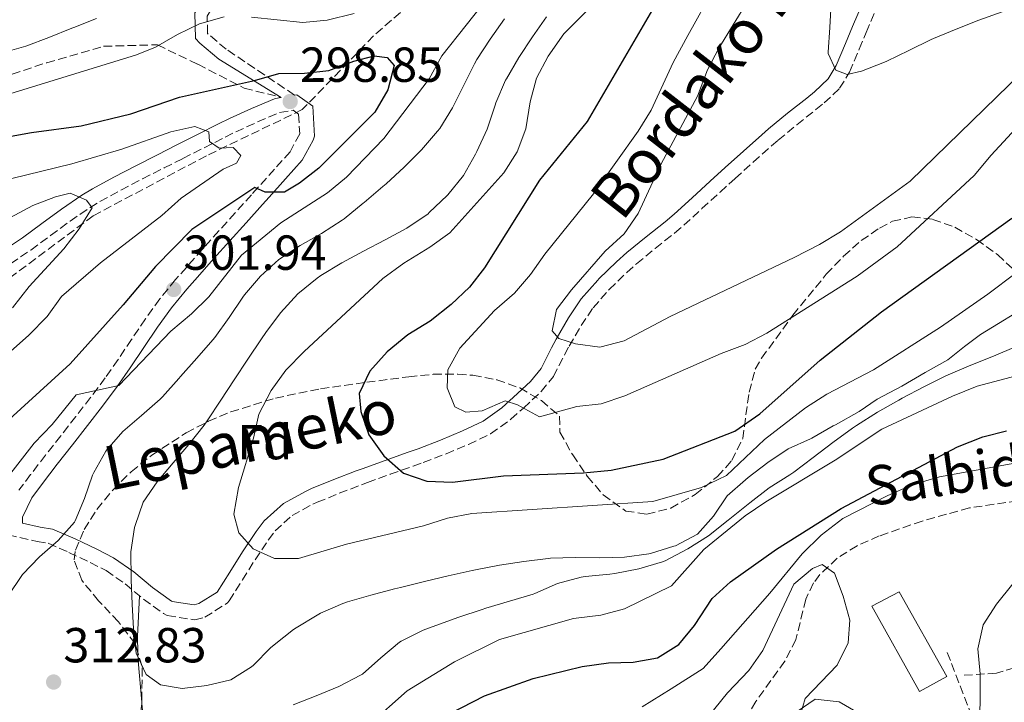
# Model space of a CAD drawing. Units: metres. Extents: x 620280 to 623708, y 4775762 to 4778136.
# Drawn here: x 622306 to 622506, y 4777288 to 4777427 of the extents above; entities that cross this region are included whole.
import ezdxf
from ezdxf.enums import TextEntityAlignment as Align

# ---------------------------------------------------------------- set-up
doc = ezdxf.new("R2010")
doc.units = ezdxf.units.M
doc.header["$MEASUREMENT"] = 0
doc.linetypes.add('DGN Style 3', pattern=[2.435890702152634, 1.739921930109024, -0.6959687720436097])
for name, color, linetype, lineweight in [('Barranco lineal', 142, 'DGN Style 3', 13), ('Camino', 7, 'DGN Style 3', 0), ('Cota de punto acotado terreno', 7, 'Continuous', 0), ('Curva de nivel directora', 30, 'Continuous', 30), ('Curva de nivel intermedia', 30, 'Continuous', 0), ('Edificio', 1, 'Continuous', 13), ('Estanque', 4, 'Continuous', 0), ('Etiqueta de zona arbolada', 92, 'Continuous', 0), ('Línea de cambio de uso (parcela vista)', 92, 'Continuous', 0), ('Margen derecho', 7, 'Continuous', 0), ('Punto acotado terreno (símbolo)', 7, 'Continuous', 0), ('Senda', 7, 'DGN Style 3', 0), ('Texto de arroyo-regatas y barrancos', 142, 'Continuous', 0), ('Zona arbolada', 92, 'DGN Style 3', 0)]:
    doc.layers.add(name, color=color, linetype=linetype, lineweight=lineweight)
doc.styles.add('Style-Arial', font='arial.ttf')

# ---------------------------------------------------------------- blocks, each defined once
blk = doc.blocks.new('5PATER')
at = {"layer": 'Estanque', "linetype": 'Continuous', "lineweight": 0}
h = blk.add_hatch(color=51, dxfattribs=at)
edge = h.paths.add_edge_path()
edge.add_ellipse((0, 0), major_axis=(-0.1095731443231308, -0.1110710700762829), ratio=0.9994222409660317, start_angle=0, end_angle=360)

msp = doc.modelspace()

# ---------------------------------------------------------------- linework, layer by layer
at = {"layer": 'Barranco lineal', "color": 142, "linetype": 'DGN Style 3', "lineweight": 13}
for points in [[(622445.1900000004, 4777483.67, 315), (622421.0700000003, 4777461.810000001, 310), (622415.6399999997, 4777456.9, 308.0200000000041), (622407.0599999996, 4777449.41, 305), (622377.7599999999, 4777423.82, 302)], [(622377.7599999999, 4777423.82, 302), (622363.2400000002, 4777408.789999999, 299.1000000000058), (622343.7100000001, 4777399.4, 295), (622320.6799999997, 4777387.189999999, 290.7200000000012), (622303.6500000004, 4777374.51, 288.8099999999977), (622285.6200000001, 4777363.710000001, 285), (622273.0999999996, 4777357.130000001, 280.1499999999942), (622263.0899999999, 4777354.310000001, 280), (622248.0700000003, 4777351.970000001, 278.9799999999959), (622237.5499999998, 4777351.970000001, 275.2100000000065), (622222.5300000003, 4777348.680000001, 275), (622200.4900000002, 4777343.039999999, 273.4700000000012), (622180.4600000001, 4777337.41, 270), (622161.9400000004, 4777336.939999999, 265), (622143.4100000003, 4777337.41, 265)], [(622508.9000000004, 4777329.16, 295.820000000007), (622499.0700000003, 4777327.689999999, 295.2899999999936), (622489.4299999997, 4777325.029999999, 294.9100000000035), (622480.7199999997, 4777321.99, 294.429999999993), (622476.1900000004, 4777320.01, 293.4499999999971), (622472.1500000004, 4777317.470000001, 291.7799999999988), (622468.6299999999, 4777314.119999999, 290.2700000000041), (622467.3099999996, 4777312.42, 289.8899999999995), (622465.75, 4777309.119999999, 289.8899999999995), (622463.75, 4777300.9, 288.1499999999942), (622461.5, 4777296.49, 287.8800000000047), (622455.6100000005, 4777288.289999999, 287.4199999999983), (622452.9600000001, 4777284.029999999, 287.2200000000012)]]:
    msp.add_polyline3d(points, dxfattribs=at)
at = {"layer": 'Camino', "color": 7, "linetype": 'DGN Style 3', "lineweight": 0}
for points in [[(622361.6499999983, 4777411.77, 299.0099999999948), (622347.7299999997, 4777421.09, 302.8300000000017), (622344.1000000021, 4777424.160000001, 303.979999999996), (622343.949999998, 4777424.310000001, 304.179999999993), (622343.8699999996, 4777427.82, 306.4100000000035), (622346.0399999977, 4777431.460000002, 308.1300000000047), (622348.8799999986, 4777435.109999999, 309.5899999999965), (622360.2800000003, 4777445.279999999, 313.2799999999988), (622371.4400000006, 4777458.690000001, 317.3800000000046), (622377.5000000001, 4777466.200000001, 319.3200000000069), (622386.7299999992, 4777477.930000001, 321.3800000000047), (622389.969999998, 4777482.83, 322.1699999999983), (622394.6499999985, 4777491.59, 323.3600000000006), (622399.3099999988, 4777500.2, 323.9900000000052)], [(622303.339999999, 4777322.220000002, 307.6300000000049), (622309.26, 4777320.850000001, 308.9199999999983), (622311.5100000009, 4777320.490000002, 309.5800000000018), (622315.7100000008, 4777318.650000002, 310.8899999999995), (622320.0399999982, 4777316.600000001, 312.1999999999972), (622323.2800000013, 4777314.930000001, 313.2100000000063), (622327.1399999993, 4777312.270000001, 314.4400000000024), (622330.91, 4777309.119999999, 315.5299999999989), (622335.0000000005, 4777306.199999999, 316.4700000000011), (622335.7499999992, 4777305.779999999, 316.5599999999978), (622341.3199999993, 4777304.930000001, 316.7100000000065), (622343.3899999991, 4777305.430000001, 316.8399999999966), (622348.0100000014, 4777308.37, 317.6399999999994), (622348.3299999988, 4777308.800000002, 317.6699999999983), (622351.0399999978, 4777313.03, 318.3699999999953), (622353.6099999984, 4777317.130000002, 319.070000000007), (622356.2999999995, 4777321.15, 319.9900000000054), (622357.6900000019, 4777323.02, 320.4600000000063), (622361.1599999988, 4777326.150000001, 321.1100000000007), (622365.3500000021, 4777328.450000001, 321.6900000000024), (622366.2800000019, 4777328.850000001, 321.8600000000005), (622370.7499999999, 4777330.670000001, 322.9499999999972), (622375.2800000006, 4777332.420000001, 324.1399999999995), (622376.480000001, 4777332.87, 324.3699999999955), (622381.139999999, 4777334.540000002, 324.9700000000012), (622385.8299999986, 4777336.210000002, 325.4799999999959), (622387.8400000001, 4777336.940000001, 325.7599999999948), (622392.5000000005, 4777338.699999999, 326.5099999999949), (622397.1000000006, 4777340.630000001, 327.3300000000019), (622401.5799999975, 4777342.810000002, 328.2700000000042), (622405.7199999993, 4777345.750000001, 329.3999999999942), (622408.2600000007, 4777348.040000002, 330.2299999999961), (622411.8799999994, 4777351.410000001, 331.5), (622414.3599999984, 4777354.45, 332.4600000000065), (622416.6499999971, 4777358.9, 333.6999999999972), (622417.55, 4777360.61, 334.1300000000046), (622420.02, 4777364.810000001, 334.6600000000036), (622422.4299999995, 4777368.440000001, 334.9700000000011), (622425.6000000013, 4777372.040000001, 335.6399999999995), (622425.7399999977, 4777372.180000001, 335.6699999999982), (622429.2899999993, 4777375.630000001, 335.979999999996), (622431.2699999998, 4777377.41, 336.0800000000019), (622435.1099999996, 4777380.540000002, 336.1499999999943), (622439.0399999992, 4777383.66, 336.2299999999959), (622440.9200000011, 4777385.27, 336.3600000000007), (622444.6200000005, 4777388.640000002, 336.7799999999989), (622448.2899999983, 4777392.010000001, 337.2299999999959), (622451.3399999995, 4777394.78, 337.6199999999955), (622455.0499999998, 4777398.09, 338.0800000000019), (622458.7699999991, 4777401.390000002, 338.550000000003), (622460.129999998, 4777402.580000001, 338.7299999999959), (622463.9300000002, 4777405.720000001, 339.2500000000001), (622467.8299999982, 4777408.800000001, 339.770000000004), (622469.519999998, 4777410.16, 339.9900000000052), (622472.6400000006, 4777413.130000001, 340.4100000000035), (622474.6400000011, 4777416.440000001, 340.5500000000029), (622476.609999998, 4777421.119999999, 341.1100000000006), (622478.0399999986, 4777424.51, 341.520000000004), (622480.0100000022, 4777429.070000002, 342.0599999999976)], [(622303.8399999997, 4777377.430000001, 287.1300000000046), (622307.9699999981, 4777380.210000001, 287.9400000000024), (622311.989999997, 4777383.160000001, 288.7400000000052), (622315.9499999977, 4777386.09, 289.550000000003), (622319.9699999989, 4777388.83, 290.3500000000058), (622322.0199999985, 4777390.07, 290.7499999999999), (622326.3099999977, 4777392.42, 291.550000000003), (622330.6799999998, 4777394.699999999, 292.3399999999965), (622335.0899999999, 4777396.930000001, 293.1199999999955), (622338.9200000009, 4777398.850000001, 293.8200000000071), (622343.2399999971, 4777401.040000001, 295.0599999999976), (622347.5399999976, 4777403.2, 296.5299999999988), (622349.6700000021, 4777404.260000002, 297.0299999999989), (622354.1099999989, 4777406.290000001, 297.6600000000035), (622358.6199999995, 4777408.190000001, 298.1499999999942), (622361.370000001, 4777408.670000002, 298.4199999999982), (622362.4799999997, 4777407.869999999, 298.4199999999982), (622362.7100000001, 4777403.880000002, 298.4199999999982), (622362.6999999988, 4777403.859999999, 298.4199999999982), (622360.7399999986, 4777400.230000001, 298.1499999999942), (622357.5500000011, 4777396.670000001, 298.7799999999989), (622354.2499999999, 4777392.990000002, 299.5399999999935), (622352.8799999973, 4777391.470000002, 299.8200000000069), (622349.5699999994, 4777387.779999999, 300.4400000000024), (622346.25, 4777384.090000002, 301.0800000000017), (622342.9399999997, 4777380.390000002, 301.6999999999972), (622339.6299999994, 4777376.680000001, 302.270000000004), (622337.4300000002, 4777374.189999999, 302.6100000000007), (622334.2399999984, 4777370.28, 303.0800000000019), (622331.2899999978, 4777366.180000001, 303.5399999999937), (622328.4899999971, 4777362.020000001, 303.979999999996), (622325.7199999976, 4777357.890000001, 304.4299999999931), (622323.1000000003, 4777354.16, 304.8399999999965), (622320.140000001, 4777350.210000004, 305.2799999999988), (622317.11, 4777346.300000001, 305.7200000000011), (622314.05, 4777342.390000002, 306.1600000000036), (622310.9699999979, 4777338.460000004, 306.6000000000059), (622307.9200000013, 4777334.49, 307.0299999999988), (622305.5399999986, 4777331.320000002, 307.3500000000059)]]:
    msp.add_polyline3d(points, dxfattribs=at)
at = {"layer": 'Curva de nivel directora', "color": 30, "linetype": 'Continuous', "lineweight": 30, "flags": 128}
for points, elevation in [([(622434.5699999988, 4777429.15), (622421.2499999994, 4777406.390000002), (622411.4999999995, 4777394.4), (622400.3399999992, 4777376.59), (622397.2799999992, 4777372.640000001), (622393.5699999989, 4777369.150000001), (622389.2500000005, 4777365.74), (622384.6999999997, 4777362.930000001), (622380.5299999989, 4777359.470000001), (622376.9699999981, 4777355.51), (622374.8200000002, 4777350.99), (622375.1699999989, 4777347.350000001), (622376.7600000004, 4777342.61), (622379.8200000003, 4777338.29), (622383.8700000005, 4777334.75), (622388.6000000001, 4777333.130000002), (622393.7999999991, 4777332.920000001), (622404.1999999994, 4777334.230000001), (622420.4699999993, 4777334.820000002), (622426.1399999999, 4777335.4), (622436.69, 4777337.61), (622451.279999999, 4777343.359999999), (622456.3799999997, 4777346.830000001), (622468.6500000008, 4777357.79), (622481.1399999987, 4777367.640000001), (622507.6999999996, 4777386.710000001)], 325), ([(622119.9499999991, 4777410.320000002), (622130.479999999, 4777407.740000002), (622145.6499999993, 4777404.99), (622172.3199999996, 4777403.470000001), (622198.0699999988, 4777400.090000001), (622214.2499999992, 4777399.160000001), (622229.5299999989, 4777396.26), (622250.4700000003, 4777395.420000002), (622261.3499999989, 4777395.810000001), (622271.49, 4777397.570000002), (622308.1200000001, 4777404.17), (622318.2000000008, 4777405.490000002), (622328.3499999985, 4777407.960000001), (622338.199999999, 4777411.36), (622353.4699999997, 4777414.7), (622358.49, 4777416.130000004), (622363.6699999989, 4777416.250000001), (622368.6399999999, 4777416.79), (622373.7199999982, 4777418.66)], 300), ([(622373.7199999982, 4777418.66), (622377.869999999, 4777419.78), (622380.5099999988, 4777419.4), (622381.9300000003, 4777417.750000001), (622380.6600000006, 4777412.82), (622377.9800000007, 4777408.300000001), (622366.6100000005, 4777396.880000001), (622362.6499999996, 4777393.840000001), (622359.6199999988, 4777392.010000001), (622355.6699999992, 4777392.000000002), (622353.5999999995, 4777392.970000002), (622340.7699999994, 4777384.42), (622333.3499999986, 4777376.869999999), (622326.7699999983, 4777369.039999999), (622315.9999999991, 4777357.020000001), (622303.6399999986, 4777345.76)], 300), ([(622390.9899999995, 4777284.600000001), (622400.3499999982, 4777289.460000004), (622410.2099999997, 4777293.000000001), (622420.2399999991, 4777295.390000001), (622425.599999999, 4777296.160000001), (622430.5999999992, 4777296.32), (622435.5599999991, 4777297.180000001), (622439.9099999988, 4777299.91), (622443.0800000003, 4777303.760000001), (622446.7199999993, 4777309.270000001), (622450.4199999986, 4777312.630000004), (622459.7799999993, 4777319.28), (622472.9800000003, 4777327.550000003), (622496.6299999986, 4777340.120000001), (622501.7899999997, 4777342.190000001), (622506.6399999999, 4777343.380000002)], 300)]:
    msp.add_lwpolyline(points, dxfattribs=dict(at, elevation=elevation))
at = {"layer": 'Curva de nivel intermedia', "color": 30, "linetype": 'Continuous', "lineweight": 0, "flags": 128}
for points, elevation in [([(622401.5300000005, 4777432.289999999), (622391.6500000011, 4777419.779999998), (622389.0700000017, 4777415.09), (622379.8499999993, 4777402.920000001), (622372.2499999999, 4777395.039999999), (622368.3800000006, 4777391.87), (622358.860000001, 4777385.740000002), (622350.8600000013, 4777379.189999999), (622344.2000000004, 4777370.710000002), (622340.6399999998, 4777367.189999999), (622336.450000001, 4777363.659999999), (622325.9099999999, 4777352.649999999), (622317.2100000007, 4777350.720000001), (622312.2999999999, 4777344.679999999), (622308.6600000011, 4777340.869999999), (622302.4800000007, 4777332.939999999)], 305.0000000000002), ([(622424.3700000019, 4777432.159999999), (622416.4999999995, 4777424.230000001), (622413.3099999999, 4777419.7), (622410.9299999995, 4777415.179999998), (622409.6100000008, 4777410.359999999), (622408.7400000013, 4777404.890000001), (622406.9700000011, 4777400.210000002), (622404.270000001, 4777395.940000001), (622393.2699999993, 4777383.699999998), (622389.2300000003, 4777380.759999999), (622383.9000000017, 4777377.560000001), (622379.6500000004, 4777374.390000001), (622363.5999999995, 4777359.550000001), (622359.8800000002, 4777355.73), (622356.9000000008, 4777351.640000001), (622354.3800000016, 4777346.759999999), (622353.3300000011, 4777341.869999999), (622350.26, 4777331.84), (622349.280000001, 4777326.460000002), (622350.3099999991, 4777322.600000001), (622353.2400000017, 4777319.380000001), (622357.6000000003, 4777317.430000001), (622362.4300000005, 4777317.390000002), (622372.2400000007, 4777320.300000002), (622387.8800000004, 4777324.029999999), (622392.8200000002, 4777325.599999999), (622397.7300000008, 4777326.539999997), (622434.6000000001, 4777329.01), (622444.4900000007, 4777331.890000001), (622449.6200000005, 4777334.32), (622457.3400000008, 4777341.609999999), (622465.7000000004, 4777348.08), (622470.0400000011, 4777350.859999998), (622479.5400000006, 4777355.800000001), (622493.1799999997, 4777364.529999999), (622502.8400000001, 4777371.230000001), (622520.1000000002, 4777384.270000001)], 320.0000000000002), ([(622392.8700000015, 4777355.83), (622395.3300000002, 4777360.199999999), (622402.4, 4777367.890000001), (622406.4300000002, 4777371.429999999), (622409.6900000012, 4777375.220000001), (622412.6000000014, 4777379.38), (622422.5600000013, 4777391.680000001), (622431.6500000019, 4777404.42), (622434.2500000015, 4777408.689999999), (622438.7199999995, 4777418.369999997), (622441.7100000002, 4777423.92), (622446.9900000019, 4777433.31)], 330.0000000000002), ([(622453.8899999997, 4777430.84), (622448.0400000003, 4777421.300000001), (622445.7300000013, 4777416.869999998), (622443.7300000008, 4777411.550000001), (622436.2899999998, 4777397.779999999), (622431.6100000016, 4777387.649999999), (622428.7999999998, 4777383.51), (622424.9000000015, 4777379.960000001), (622418.0599999997, 4777372.130000001), (622414.9999999999, 4777368.109999999), (622414.0800000011, 4777363.769999999), (622415.5000000005, 4777362.189999999), (622418.8900000012, 4777361.100000001), (622423.850000001, 4777360.4), (622428.7500000006, 4777361.689999998), (622438.1300000016, 4777366.689999999), (622463.4100000015, 4777378.699999998), (622468.5400000013, 4777381.310000001), (622472.8200000017, 4777383.899999999), (622486.9800000016, 4777394.230000001), (622514.6900000012, 4777421.180000001), (622522.730000001, 4777427.8)], 335), ([(622470.9500000009, 4777430.489999999), (622470.6500000014, 4777425.5), (622470.2900000014, 4777420.509999999), (622470.3000000004, 4777420.23), (622471.8400000005, 4777416.83), (622474.2000000008, 4777415.929999999), (622477.110000001, 4777416.649999999), (622481.7700000014, 4777418.459999999), (622482.2600000009, 4777418.67), (622486.7600000004, 4777420.849999999), (622491.2500000007, 4777423.050000001), (622491.7400000002, 4777423.27), (622496.3500000014, 4777425.199999998), (622501.0200000008, 4777426.989999999), (622505.7100000001, 4777428.730000001)], 340.0000000000002), ([(622352.8700000007, 4777427.59), (622363.3499999992, 4777426.509999998), (622368.3200000003, 4777427.009999999), (622373.820000001, 4777428.380000002)], 305.0000000000002), ([(622302.1600000011, 4777420.369999998), (622306.9600000001, 4777421.73), (622311.6500000017, 4777423.490000002), (622316.3099999998, 4777425.349999999), (622316.700000001, 4777425.5), (622321.3600000013, 4777427.34)], 310), ([(622404.3899999994, 4777427.25), (622401.5100000005, 4777423.16), (622398.7800000013, 4777418.970000002), (622398.2900000019, 4777418.130000001), (622396.0600000012, 4777413.66), (622393.8500000006, 4777409.17), (622391.2199999997, 4777404.92), (622390.7900000005, 4777404.38), (622387.5100000015, 4777400.59), (622383.9900000012, 4777397.050000001), (622380.2899999997, 4777393.680000001), (622379.6500000004, 4777393.130000001), (622375.8500000006, 4777389.890000001), (622375.6400000005, 4777389.720000001), (622371.7500000013, 4777386.579999999), (622371.3500000011, 4777386.269999999), (622367.1600000003, 4777383.56), (622362.7900000004, 4777381.099999999), (622358.480000001, 4777378.310000001), (622354.7000000014, 4777374.88), (622351.4700000014, 4777371.060000001), (622351.1600000008, 4777370.630000001), (622348.3600000001, 4777366.480000001), (622345.4400000009, 4777362.430000001), (622345.0200000008, 4777361.949999999), (622341.7400000017, 4777358.179999999), (622338.4300000013, 4777354.439999999), (622338.0899999995, 4777354.06), (622334.75, 4777350.349999999), (622334.2699999996, 4777349.84), (622330.5200000011, 4777346.550000002), (622326.7100000001, 4777343.289999999), (622323.4199999999, 4777339.529999998), (622323.2200000011, 4777339.249999999), (622320.7700000012, 4777334.899999999), (622320.5299999998, 4777334.390000001), (622318.8900000014, 4777329.649999999), (622316.9700000014, 4777325.039999999), (622316.8200000017, 4777324.81), (622313.5300000014, 4777321.07), (622309.7100000017, 4777317.76), (622306.2699999993, 4777314.13), (622306.1200000019, 4777313.92), (622303.3300000001, 4777309.77)], 310), ([(622303.7000000011, 4777412.009999999), (622329.4700000006, 4777419.970000001), (622333.3300000008, 4777421.52), (622337.8100000002, 4777424.11), (622342.3200000006, 4777426.249999999), (622347.3299999996, 4777427.680000001)], 305.0000000000002), ([(622412.9500000001, 4777427.680000001), (622410.0800000001, 4777423.59), (622407.350000001, 4777419.4), (622404.7800000005, 4777415.09), (622404.6100000007, 4777414.779999998), (622402.6500000004, 4777410.180000001), (622402.4900000016, 4777409.730000001), (622400.86, 4777404.789999999), (622398.7700000001, 4777400.249999999), (622398.4999999997, 4777399.699999999), (622396.030000002, 4777395.359999998), (622392.8800000004, 4777391.470000001), (622392.7100000005, 4777391.279999999), (622389.1000000008, 4777387.819999999), (622388.8400000016, 4777387.599999999), (622384.5000000007, 4777384.67), (622380.1100000008, 4777382.279999998), (622375.6699999995, 4777379.980000001), (622371.2599999995, 4777377.609999999), (622367.0000000015, 4777374.989999999), (622366.2300000003, 4777374.449999998), (622362.3500000001, 4777371.279999999), (622358.7699999993, 4777367.449999998), (622355.7899999998, 4777363.439999999), (622354.9000000004, 4777362.130000001), (622352.1200000019, 4777357.970000001), (622349.3800000015, 4777353.789999999), (622346.6400000012, 4777349.609999999), (622343.8600000007, 4777345.460000001), (622343.2200000014, 4777344.550000001), (622340.1500000004, 4777340.640000001), (622336.9100000014, 4777336.859999999), (622333.7100000007, 4777333.009999999), (622330.8099999995, 4777328.86), (622329.1900000012, 4777324.140000001), (622329.0900000005, 4777323.699999999), (622328.3500000008, 4777318.759999999), (622328.3399999996, 4777318.489999998), (622328.3700000008, 4777313.490000002), (622328.3799999999, 4777313.079999999), (622328.5600000009, 4777308.079999999), (622328.8899999994, 4777303.100000001), (622329.3800000012, 4777298.109999998), (622331.4500000009, 4777293.77), (622334.35, 4777291.710000001), (622338.750000001, 4777290.940000001), (622343.7900000013, 4777291.57), (622348.6700000007, 4777292.689999998), (622352.9100000008, 4777295.33), (622353.2800000019, 4777295.660000001), (622356.7900000013, 4777299.21), (622357.5199999998, 4777299.839999998), (622361.4600000004, 4777302.930000001), (622362.0100000004, 4777303.31), (622366.2900000007, 4777305.890000002), (622366.9400000012, 4777306.24), (622371.5000000009, 4777308.27), (622372.4100000006, 4777308.56), (622377.2099999995, 4777309.960000002), (622382.0399999998, 4777311.210000001), (622383.2300000011, 4777311.510000001), (622388.0900000005, 4777312.689999999), (622392.9500000019, 4777313.84), (622397.8300000014, 4777314.930000001), (622398.4700000007, 4777315.069999998), (622403.3800000013, 4777316.019999999), (622408.320000001, 4777316.789999999), (622413.2899999998, 4777317.4), (622413.7900000005, 4777317.449999999), (622418.7800000017, 4777317.630000001), (622423.7900000007, 4777317.55), (622428.8700000013, 4777317.680000001), (622433.82, 4777318.369999998), (622434.1200000017, 4777318.439999999), (622438.9100000019, 4777319.880000001), (622439.2500000015, 4777320), (622443.6799999994, 4777322.329999999), (622446.9400000006, 4777325.99)], 315.0000000000005), ([(622514.3700000015, 4777411.289999999), (622503.4900000006, 4777399.539999999), (622500.0500000007, 4777395.41), (622484.3799999999, 4777380.850000001), (622476.1900000002, 4777374.88), (622457.8500000006, 4777363.25), (622453.3900000014, 4777360.99), (622448.5300000019, 4777359.12), (622428.9299999995, 4777350.49), (622424.1200000015, 4777348.9), (622419.1500000005, 4777348.369999998), (622411.5100000007, 4777346.259999999), (622407.0700000017, 4777348.680000001), (622404.5599999992, 4777349.5), (622399.8499999997, 4777347.499999999), (622396.5000000015, 4777347.199999999), (622394.2800000019, 4777348.25), (622392.7300000007, 4777352.159999999), (622392.8700000015, 4777355.83)], 330.0000000000001), ([(622299.47, 4777355.74), (622307.5700000003, 4777362.859999999), (622311.2800000008, 4777366.680000001), (622314.1999999998, 4777370.749999999), (622322.1600000015, 4777377.58), (622334.6000000003, 4777387.259999999), (622338.5800000011, 4777390.789999999), (622347.1200000017, 4777396.65), (622349.870000001, 4777397.88), (622350.7100000015, 4777399.429999999), (622349.1400000001, 4777401.079999999), (622346.2900000003, 4777400.949999999), (622344.3600000013, 4777402.289999999), (622344.1700000013, 4777404.26), (622341.3600000017, 4777405.369999998), (622336.4900000013, 4777404.239999999), (622326.4700000009, 4777400.720000001), (622316.3000000009, 4777397.779999999), (622304.07, 4777394.8)], 295.0000000000002), ([(622118.7800000003, 4777391.81), (622144.2099999998, 4777389.84), (622159.8000000002, 4777389.17), (622165.0900000009, 4777388.479999999), (622175.0900000011, 4777385.929999999), (622185.4500000011, 4777383.820000002), (622190.3300000007, 4777381.659999999), (622200.7400000021, 4777380.430000001), (622219.9600000001, 4777382.490000002), (622232.7000000007, 4777381.789999999), (622247.7000000009, 4777380.819999999), (622257.7200000013, 4777379.730000001), (622278.5900000011, 4777379.86), (622288.6500000017, 4777381.310000001), (622294.0300000019, 4777382.539999999), (622298.9100000013, 4777384.239999998), (622308.3400000014, 4777389.289999999), (622313.0100000007, 4777391.069999999), (622315.9900000002, 4777391.800000001), (622319.3200000006, 4777390.33), (622320.4500000017, 4777388.820000002), (622317.7699999994, 4777384.519999999)], 289.9999999999998), ([(622317.7699999994, 4777384.519999999), (622314.7100000017, 4777380.430000001), (622307.6200000016, 4777372.770000001), (622304.250000001, 4777368.430000001)], 289.9999999999998), ([(622446.9400000006, 4777325.99), (622449.7200000011, 4777330.140000001), (622453.4800000007, 4777333.439999999), (622454.0400000017, 4777333.88), (622458.0000000002, 4777336.949999999), (622462.1599999999, 4777339.71), (622466.7300000008, 4777341.75), (622467.0000000013, 4777341.9), (622471.350000001, 4777344.380000001), (622471.8300000015, 4777344.619999998), (622476.6200000015, 4777347.340000001), (622480.3000000005, 4777349.810000001), (622485.3099999996, 4777352.510000001), (622490.0300000003, 4777355.289999999), (622494.6600000015, 4777357.88), (622498.0400000013, 4777360.539999999), (622501.3400000003, 4777363.009999999), (622511.9800000021, 4777369.5)], 315.0000000000005), ([(622361.3600000021, 4777287.640000001), (622366.0400000004, 4777289.409999999), (622370.6700000018, 4777291.310000001), (622375.1100000007, 4777293.619999998), (622375.4600000017, 4777293.84), (622379.2100000001, 4777297.149999999), (622383.0200000011, 4777300.399999999), (622383.3499999996, 4777300.599999999), (622387.8500000013, 4777302.789999999), (622390.4300000007, 4777303.759999999), (622395.1400000001, 4777305.449999998), (622399.8699999999, 4777307.050000002), (622400.6200000008, 4777307.3), (622405.4199999998, 4777308.699999998), (622410.2099999997, 4777310.149999999), (622410.600000001, 4777310.289999999), (622415.190000002, 4777312.279999999), (622420.010000001, 4777313.599999998), (622420.8499999993, 4777313.730000001), (622425.8300000015, 4777314.199999999), (622426.8700000008, 4777314.369999999), (622431.7800000014, 4777315.279999999), (622436.6000000006, 4777316.71), (622437.0900000001, 4777316.910000001), (622441.7200000014, 4777319.359999998), (622445.9500000003, 4777322.029999999), (622449.9500000014, 4777325.21), (622454.3600000013, 4777328.76), (622458.2900000007, 4777331.759999999), (622462.5300000008, 4777334.41), (622463.2900000009, 4777334.96), (622467.2699999994, 4777337.98), (622471.2300000002, 4777341.050000001), (622475.2900000016, 4777343.970000001), (622476.1100000018, 4777344.509999999), (622480.3499999997, 4777347.170000001), (622484.6799999992, 4777349.66), (622485.360000001, 4777350.039999999), (622489.7700000011, 4777352.380000001), (622494.2700000005, 4777354.58), (622494.730000001, 4777354.8), (622499.3300000009, 4777356.76), (622503.9700000011, 4777358.619999999), (622508.5900000012, 4777360.539999999)], 310), ([(622384.5800000012, 4777290.48), (622394.2200000016, 4777296.34), (622403.4000000014, 4777300.929999999), (622418.4300000007, 4777305.16), (622424.0000000009, 4777305.86), (622428.8300000011, 4777307.140000001), (622438.4100000011, 4777311.81), (622445.0100000015, 4777319.220000001), (622453.3800000001, 4777326.06), (622457.6000000001, 4777328.930000001), (622471.7100000008, 4777337.430000001), (622481.2300000006, 4777343.720000001), (622495.6299999994, 4777350.480000001), (622500.6299999995, 4777352.49), (622515.7800000019, 4777356.470000001)], 305.0000000000002), ([(622508.3299999997, 4777336.779999999), (622492.9600000007, 4777334.019999999), (622487.3900000006, 4777332.390000001), (622482.4400000018, 4777330.259999999), (622473.3200000002, 4777325.539999999), (622468.8699999999, 4777322.140000001), (622464.9900000019, 4777318.380000002), (622458.4500000017, 4777310.319999999), (622448.4600000004, 4777299.009999999), (622444.8500000006, 4777294.98), (622438.3500000007, 4777290.88), (622432.4200000007, 4777287.189999999)], 295.0000000000002), ([(622442.9700000008, 4777281.559999999), (622449.8000000016, 4777290.050000001), (622454.1500000012, 4777294.579999999), (622457.000000001, 4777298.699999998), (622463.2999999998, 4777312.190000001), (622467.1500000011, 4777315.38), (622469.1100000013, 4777316.159999999), (622471.6200000015, 4777314.430000001), (622473.3500000014, 4777309.74), (622474.7100000004, 4777304.87), (622474.3700000006, 4777300.259999999), (622472.130000001, 4777295.67), (622465.6199999999, 4777288.880000002), (622464.2000000007, 4777284.029999999)], 289.9999999999998), ([(622468.7100000011, 4777211.83), (622475.5000000016, 4777220.869999999), (622486.4600000008, 4777233.050000001), (622489.7300000008, 4777237.359999998), (622492.1000000001, 4777241.76), (622494.370000001, 4777246.739999999), (622495.9100000011, 4777251.5), (622498.4200000013, 4777256.369999998), (622500.2300000016, 4777261.029999999), (622501.2300000008, 4777288.2), (622501.2500000009, 4777293.890000001), (622500.7700000004, 4777298.989999999), (622501.9000000014, 4777303.869999998), (622504.5900000003, 4777308.100000001), (622507.9299999997, 4777312.269999999)], 295.0000000000002), ([(622301.6300000015, 4777183.019999999), (622306.9800000002, 4777182.21), (622312.3800000004, 4777182.399999999), (622317.5000000012, 4777183.929999999), (622320.6000000014, 4777186.859999998), (622323.390000001, 4777191.01), (622325.9099999999, 4777195.739999999), (622329.7200000009, 4777206.260000001), (622334.1199999999, 4777216.649999999), (622339.0999999997, 4777225.970000001), (622347.4200000013, 4777245.369999999), (622352.7200000009, 4777255.099999999), (622358.2300000007, 4777263.779999998), (622361.560000001, 4777267.509999999), (622365.7300000018, 4777271.560000001), (622376.8000000005, 4777283.510000001), (622384.5800000012, 4777290.48)], 305.0000000000002)]:
    msp.add_lwpolyline(points, dxfattribs=dict(at, elevation=elevation))
at = {"layer": 'Edificio', "color": 1, "linetype": 'Continuous', "lineweight": 13}
msp.add_polyline3d([(622494.4400000004, 4777293.41, 297.9199999999983), (622488.9299999997, 4777290.32, 297.570000000007), (622479.1900000004, 4777307.699999999, 296.5200000000041), (622484.79, 4777310.630000001, 297.9199999999983)], close=True, dxfattribs=at)
at = {"layer": 'Edificio', "color": 51, "linetype": 'Continuous', "lineweight": 13}
msp.add_polyline3d([(622488.9299999997, 4777290.32, 297.570000000007), (622479.1900000004, 4777307.699999999, 296.5200000000041), (622484.79, 4777310.630000001, 297.9199999999983), (622494.4400000004, 4777293.41, 297.9199999999983), (622488.9299999997, 4777290.32, 297.570000000007)], dxfattribs=at)
at = {"layer": 'Línea de cambio de uso (parcela vista)', "color": 92, "linetype": 'Continuous', "lineweight": 0, "extrusion": (0.8525108196129866, -0.04832449273918397, 0.5204709846324714), "elevation": 299846.1521579381, "flags": 128}
msp.add_lwpolyline([(4804861.678656305, -182398.7055141674), (4804864.954137814, -182398.1701926411), (4804873.274022708, -182398.0530800779)], dxfattribs=at)
at = {"layer": 'Línea de cambio de uso (parcela vista)', "color": 92, "linetype": 'Continuous', "lineweight": 0, "extrusion": (0.9541869439166594, -0.01467430246670282, 0.2988510346411768), "elevation": 523809.4736146936, "flags": 128}
msp.add_lwpolyline([(4786292.884984677, -163710.8277331304), (4786301.301164384, -163707.9954994099), (4786302.974240663, -163707.7514461194)], dxfattribs=at)
at = {"layer": 'Línea de cambio de uso (parcela vista)', "color": 92, "linetype": 'Continuous', "lineweight": 0}
for points in [[(622311.4444000004, 4777235.3959, 309.9700000000012), (622316.6399999997, 4777237.710000001, 309.9700000000012), (622321.2699999996, 4777240.220000001, 309.9700000000012), (622324.2300000006, 4777244.24, 309.6499999999942), (622326.6200000001, 4777249.130000001, 309.3099999999977), (622330.9699999997, 4777259.91, 308.8500000000058), (622332.3700000001, 4777264.74, 309.0599999999977), (622332.6299999999, 4777268.27, 309.2700000000041), (622332.2300000006, 4777273.189999999, 309.6399999999995), (622331.0499999998, 4777283.100000001, 310.8800000000047), (622330.5499999998, 4777287.850000001, 311.7100000000065), (622330.5268999999, 4777288.1218, 311.7972000000009)], [(622457.1804000001, 4777242.0044, 287.8598000000056), (622456.0599999996, 4777258.710000001, 288.3600000000006), (622456.0800000001, 4777271.609999999, 289.0500000000029), (622457.2800000003, 4777276.300000001, 289.8300000000018), (622460.75, 4777282.07, 290.8000000000029), (622464.0199999996, 4777286.220000001, 290.4799999999959), (622467.6900000004, 4777288.76, 290.1000000000058), (622472.54, 4777288.210000001, 290.0299999999988), (622475.9199999999, 4777286.220000001, 290.1000000000058), (622475.9315999999, 4777286.211200001, 290.1009999999951)]]:
    msp.add_polyline3d(points, dxfattribs=at)
at = {"layer": 'Margen derecho', "color": 7, "linetype": 'Continuous', "lineweight": 0, "extrusion": (-0.3596792063750917, 0.887005516574995, 0.2895722398071168), "elevation": 4013827.170074832, "flags": 128}
msp.add_lwpolyline([(-2371995.34982364, -1214007.525940098), (-2371995.59678689, -1214007.515492482), (-2371996.759950369, -1214006.669235589)], dxfattribs=at)
at = {"layer": 'Margen derecho', "color": 7, "linetype": 'Continuous', "lineweight": 0}
for points in [[(622358.9400000015, 4777411.290000001, 298.9600000000063), (622346.2600000012, 4777419.060000001, 302.8300000000017), (622342.3999999989, 4777422.320000002, 303.979999999996), (622341.469999999, 4777423.260000001, 304.179999999993), (622341.3599999995, 4777428.480000002, 306.4100000000035), (622343.969999998, 4777432.869999999, 308.1300000000047), (622347.0500000003, 4777436.83, 309.5899999999965), (622358.4699999976, 4777447.020000001, 313.2799999999988), (622369.5000000005, 4777460.270000001, 317.3800000000046), (622375.5399999977, 4777467.760000001, 319.3200000000069), (622384.6999999997, 4777479.390000001, 321.3800000000047), (622387.82, 4777484.110000002, 322.1699999999983), (622392.449999999, 4777492.779999999, 323.3600000000006), (622397.1099999994, 4777501.390000002, 323.9900000000052)], [(622477.2499999995, 4777430.270000001, 342.0599999999976), (622475.2800000004, 4777425.690000001, 341.520000000004), (622473.8399999987, 4777422.279999999, 341.1100000000006), (622471.9600000011, 4777417.800000003, 340.5500000000029), (622470.2800000003, 4777415.03, 340.4100000000035), (622467.530000001, 4777412.42, 339.9900000000052), (622465.9599999997, 4777411.140000002, 339.770000000004), (622462.0500000003, 4777408.060000001, 339.2500000000001), (622458.1799999991, 4777404.869999999, 338.7299999999959), (622456.7899999988, 4777403.640000001, 338.550000000003), (622453.0499999992, 4777400.340000001, 338.0800000000019), (622449.339999999, 4777397.010000001, 337.6199999999955), (622446.27, 4777394.220000001, 337.2299999999959), (622442.6000000021, 4777390.850000001, 336.7799999999989), (622438.9299999997, 4777387.520000001, 336.3600000000007), (622437.129999998, 4777385.980000001, 336.2299999999959), (622433.23, 4777382.880000002, 336.1499999999943), (622429.3200000006, 4777379.690000001, 336.0800000000019), (622427.2399999974, 4777377.820000002, 335.979999999996), (622423.6299999976, 4777374.320000002, 335.6699999999982), (622423.4200000019, 4777374.100000001, 335.6399999999995), (622420.0399999979, 4777370.270000001, 334.9700000000011), (622417.4699999974, 4777366.400000002, 334.6600000000036), (622414.9200000016, 4777362.07, 334.1300000000046), (622413.9899999973, 4777360.28, 333.6999999999972), (622411.8399999993, 4777356.100000001, 332.4600000000065), (622409.6900000012, 4777353.460000004, 331.5), (622406.2299999989, 4777350.26, 330.2299999999961), (622403.8399999995, 4777348.090000002, 329.3999999999942), (622400.0500000009, 4777345.390000002, 328.2700000000042), (622395.870000001, 4777343.370000001, 327.3300000000019), (622391.3899999995, 4777341.490000002, 326.5099999999949), (622386.8000000007, 4777339.75, 325.7599999999948), (622384.8099999991, 4777339.03, 325.4799999999959), (622380.1299999988, 4777337.369999999, 324.9700000000012), (622375.4499999982, 4777335.690000001, 324.3699999999955), (622374.2199999989, 4777335.230000001, 324.1399999999995), (622369.6400000014, 4777333.460000002, 322.9499999999972), (622365.1199999994, 4777331.62, 321.8600000000005), (622364.030000001, 4777331.140000002, 321.6900000000024), (622359.4099999985, 4777328.609999999, 321.1100000000007), (622355.4600000012, 4777325.050000001, 320.4600000000063), (622353.8399999985, 4777322.890000002, 319.9900000000054), (622351.0899999993, 4777318.760000002, 319.070000000007), (622348.5100000021, 4777314.630000001, 318.3699999999953), (622345.9100000004, 4777310.580000001, 317.6699999999983), (622342.1999999977, 4777308.230000001, 316.8399999999966), (622341.1900000018, 4777307.980000001, 316.7100000000065), (622336.7399999973, 4777308.67, 316.5599999999978), (622336.6099999998, 4777308.740000002, 316.4700000000011), (622332.7499999995, 4777311.500000002, 315.5299999999989), (622328.9600000009, 4777314.66, 314.4400000000024), (622324.8199999991, 4777317.51, 313.2100000000063), (622321.3799999993, 4777319.290000001, 312.1999999999972), (622316.9600000002, 4777321.380000001, 310.8899999999995), (622312.359999998, 4777323.390000001, 309.5800000000018), (622309.8299999977, 4777323.800000002, 308.9199999999983), (622306.2899999997, 4777324.610000002, 307.6300000000049), (622306.2600000005, 4777325.82, 307.6300000000049), (622308.1299999991, 4777329.77, 307.3500000000059), (622310.3099999984, 4777332.680000001, 307.0299999999988), (622313.3399999993, 4777336.62, 306.6000000000059), (622316.4100000004, 4777340.540000001, 306.1600000000036), (622319.4799999993, 4777344.45, 305.7200000000011), (622322.5199999991, 4777348.400000002, 305.2799999999988), (622325.5199999987, 4777352.400000001, 304.8399999999965), (622328.1899999998, 4777356.189999999, 304.4299999999931), (622330.9799999993, 4777360.350000001, 303.979999999996), (622333.7499999988, 4777364.470000001, 303.5399999999937), (622336.6200000009, 4777368.449999999, 303.0800000000019), (622339.7199999989, 4777372.250000002, 302.6100000000007), (622341.8700000013, 4777374.690000001, 302.270000000004), (622345.1799999995, 4777378.390000002, 301.6999999999972), (622348.4899999974, 4777382.080000003, 301.0800000000017), (622351.8, 4777385.77, 300.4400000000024), (622355.1099999981, 4777389.460000004, 299.8200000000069), (622356.4800000006, 4777390.990000002, 299.5399999999935), (622359.7799999996, 4777394.67, 298.7799999999989), (622363.2100000007, 4777398.49, 298.1499999999942), (622365.4300000002, 4777402.59, 298.4199999999982), (622365.7399999986, 4777403.400000001, 298.4199999999982), (622365.3999999989, 4777409.470000002, 298.4199999999982), (622362.0899999986, 4777411.840000001, 298.4199999999982), (622361.6499999983, 4777411.77, 299.0099999999948)], [(622302.2100000003, 4777379.949999999, 287.1300000000046), (622306.2499999994, 4777382.67, 287.9400000000024), (622310.2100000001, 4777385.58, 288.7400000000052), (622314.2100000011, 4777388.540000002, 289.550000000003), (622318.3500000006, 4777391.350000001, 290.3500000000058), (622320.5199999987, 4777392.660000001, 290.7499999999999), (622324.8900000007, 4777395.07, 291.550000000003), (622329.3099999975, 4777397.37, 292.3399999999965), (622333.7399999975, 4777399.61, 293.1199999999955), (622337.5700000009, 4777401.53, 293.8200000000071), (622341.8899999993, 4777403.720000001, 295.0599999999976), (622346.1999999987, 4777405.880000002, 296.5299999999988), (622348.379999998, 4777406.970000001, 297.0299999999989), (622352.8999999977, 4777409.029999999, 297.6600000000035), (622357.5399999977, 4777410.990000002, 298.1399999999994)]]:
    msp.add_polyline3d(points, dxfattribs=at)
at = {"layer": 'Senda', "color": 7, "linetype": 'DGN Style 3', "lineweight": 0}
for points in [[(622109.0100000004, 4777418.340000001, 301.2100000000065), (622118.4499999994, 4777413.77, 301.1499999999941), (622130.3299999972, 4777412.550000002, 302.1000000000059), (622146.7699999991, 4777412.25, 303.3099999999978), (622164.7399999978, 4777414.070000002, 304.9799999999959), (622181.4799999993, 4777414.380000004, 306.0500000000029), (622199.7499999995, 4777412.25, 306.479999999996), (622209.190000001, 4777411.029999999, 306.2599999999948), (622221.0699999988, 4777410.420000002, 306.6900000000024), (622232.9399999998, 4777410.12, 307.4499999999971), (622245.7299999995, 4777406.77, 306.0599999999977), (622267.0500000009, 4777405.550000002, 304.9999999999999), (622282.269999998, 4777409.51, 305.8600000000005), (622297.1900000002, 4777413.77, 306.7299999999959), (622311.199999998, 4777418.340000001, 307.3999999999941), (622322.7699999996, 4777421.689999999, 307.0500000000029), (622333.7300000008, 4777421.990000002, 305.1000000000059), (622341.9600000008, 4777418.03, 302.0899999999965), (622351.390000001, 4777413.16, 299.3500000000059), (622358.9400000015, 4777411.290000001, 298.9600000000063)], [(622659.4400000013, 4777358.91, 320.6900000000024), (622649.4099999999, 4777352.330000003, 319.4299999999931), (622639.8900000004, 4777350.449999999, 317.3399999999965), (622623.8599999995, 4777346.690000001, 313.3000000000029), (622605.3199999987, 4777341.529999999, 309.0200000000041), (622591.2800000019, 4777335.42, 305.6000000000059), (622579.2600000009, 4777327.900000001, 302.7400000000052), (622564.7199999989, 4777318.5, 301.9600000000065), (622549.1900000012, 4777311.45, 299.4600000000065), (622531.1499999987, 4777305.810000001, 297.7100000000065), (622517.6200000015, 4777297.82, 296.9999999999999), (622504.5900000003, 4777294.060000001, 295.4900000000052), (622497.5799999986, 4777293.590000001, 294.3699999999953)], [(622494.57, 4777298.290000002, 293.8099999999977), (622499.0799999983, 4777286.540000001, 294.6699999999983), (622501.0799999988, 4777272.910000001, 295.0800000000019), (622503.0900000005, 4777257.41, 295.800000000003), (622505.0899999987, 4777242.369999999, 297.4700000000012), (622497.5799999986, 4777225.920000001, 298.0500000000029), (622488.0499999999, 4777212.76, 298.8600000000007), (622481.5399999989, 4777198.660000001, 301.6699999999983), (622473.5199999991, 4777190.2, 302.050000000003), (622463.6599999998, 4777178.290000001, 303.5299999999988), (622454.14, 4777160.910000001, 306.1699999999983), (622440.6099999984, 4777135.060000001, 309.8600000000006)]]:
    msp.add_polyline3d(points, dxfattribs=at)
at = {"layer": 'Zona arbolada', "color": 92, "linetype": 'DGN Style 3', "lineweight": 0}
for points in [[(622329.7300000006, 4777278.539999999, 320.8699999999953), (622330.5599999996, 4777288.52, 322.4600000000065), (622330.6399999997, 4777295.430000001, 323.1300000000047), (622329.1799999997, 4777300.08, 323.1199999999953), (622325.8099999996, 4777304.51, 322.8800000000047), (622321.7699999996, 4777308.779999999, 322.5299999999988), (622318.3300000001, 4777312.960000001, 322.1399999999995), (622316.7599999999, 4777317.130000001, 321.8300000000018), (622317.0300000003, 4777319.100000001, 321.7299999999959), (622318.8399999999, 4777323.300000001, 321.6000000000058), (622321.4100000003, 4777327.4, 321.5099999999948), (622324.6299999999, 4777331.34, 321.4700000000012), (622328.4000000004, 4777335.050000001, 321.5099999999948), (622332.5999999996, 4777338.460000001, 321.6300000000047), (622339.6200000001, 4777343.01, 322.25), (622344.1399999997, 4777345.33, 323.3000000000029), (622348.6699999999, 4777347.25, 324.75), (622357.7599999999, 4777350.07, 328.3899999999995), (622366.9600000001, 4777351.939999999, 332.1900000000023), (622376.3700000001, 4777353.289999999, 335.179999999993), (622381.1699999999, 4777353.91, 336.070000000007), (622384.9100000003, 4777354.42, 336.3800000000047), (622389.8799999999, 4777354.9, 336.4799999999959), (622394.9100000003, 4777354.939999999, 336.4499999999971), (622397.9800000006, 4777354.710000001, 336.3800000000047), (622402.8600000005, 4777353.800000001, 336.2100000000065), (622407.5300000003, 4777352.119999999, 336.0200000000041), (622411.9299999997, 4777349.550000001, 335.8300000000018), (622415.6100000005, 4777346.390000001, 335.679999999993), (622415.6799999997, 4777343.119999999, 335.679999999993), (622418.29, 4777338.51, 335.1100000000006), (622421.2400000002, 4777334.140000001, 334.0299999999988), (622424.5199999996, 4777330.380000001, 332.7899999999936), (622429.1200000001, 4777327.07, 331.5), (622433.4000000004, 4777326.41, 330.8399999999965), (622438.2599999999, 4777327.680000001, 330.3500000000058), (622443.2100000001, 4777330.4, 330.0500000000029), (622447.75, 4777334.08, 329.9799999999959), (622450.6900000004, 4777337.359999999, 330.1000000000058), (622452.9100000003, 4777341.810000001, 330.9199999999983), (622454.2199999997, 4777351.279999999, 334.3099999999977), (622455.4600000001, 4777355.92, 335.8500000000058), (622456.7599999999, 4777358.210000001, 336.3800000000047), (622463.1299999999, 4777366.949999999, 337.6399999999995), (622469.9199999999, 4777375.27, 338.1999999999971), (622473.4500000002, 4777378.949999999, 338.1300000000047), (622477.0599999996, 4777382.130000001, 337.7700000000041), (622480.75, 4777384.689999999, 337.0800000000018), (622483.3899999997, 4777386.060000001, 336.3800000000047), (622487.3600000005, 4777386.939999999, 335.0599999999977), (622491.6299999999, 4777386.449999999, 333.3999999999942), (622496.0700000003, 4777384.850000001, 331.4600000000065), (622500.5, 4777382.369999999, 329.3000000000029), (622504.7800000003, 4777379.27, 326.9900000000052), (622510.9199999999, 4777373.59, 323.1300000000047)], [(622381.1699999999, 4777353.91, 336.070000000007), (622384.9100000003, 4777354.42, 336.3800000000047), (622389.8799999999, 4777354.9, 336.4799999999959), (622394.9100000003, 4777354.939999999, 336.4499999999971), (622397.9800000006, 4777354.710000001, 336.3800000000047), (622402.8600000005, 4777353.800000001, 336.2100000000065), (622407.5300000003, 4777352.119999999, 336.0200000000041), (622411.9299999997, 4777349.550000001, 335.8300000000018), (622415.6100000005, 4777346.390000001, 335.679999999993), (622415.6799999997, 4777343.119999999, 335.679999999993), (622418.29, 4777338.51, 335.1100000000006), (622421.2400000002, 4777334.140000001, 334.0299999999988), (622424.5199999996, 4777330.380000001, 332.7899999999936), (622429.1200000001, 4777327.07, 331.5), (622433.4000000004, 4777326.41, 330.8399999999965), (622438.2599999999, 4777327.680000001, 330.3500000000058), (622443.2100000001, 4777330.4, 330.0500000000029), (622447.75, 4777334.08, 329.9799999999959), (622450.6900000004, 4777337.359999999, 330.1000000000058), (622452.9100000003, 4777341.810000001, 330.9199999999983), (622454.2199999997, 4777351.279999999, 334.3099999999977), (622455.4600000001, 4777355.92, 335.8500000000058), (622456.7599999999, 4777358.210000001, 336.3800000000047), (622463.1299999999, 4777366.949999999, 337.6399999999995), (622469.9199999999, 4777375.27, 338.1999999999971), (622473.4500000002, 4777378.949999999, 338.1300000000047), (622477.0599999996, 4777382.130000001, 337.7700000000041), (622480.75, 4777384.689999999, 337.0800000000018), (622483.3899999997, 4777386.060000001, 336.3800000000047), (622487.3600000005, 4777386.939999999, 335.0599999999977), (622491.6299999999, 4777386.449999999, 333.3999999999942), (622496.0700000003, 4777384.850000001, 331.4600000000065), (622500.5, 4777382.369999999, 329.3000000000029), (622504.7800000003, 4777379.27, 326.9900000000052), (622510.9199999999, 4777373.59, 323.1300000000047)], [(622329.7627999998, 4777298.223999999, 323.1239999999962), (622329.1799999997, 4777300.08, 323.1199999999953), (622325.8099999996, 4777304.51, 322.8800000000047), (622321.7699999996, 4777308.779999999, 322.5299999999988), (622318.3300000001, 4777312.960000001, 322.1399999999995), (622316.7599999999, 4777317.130000001, 321.8300000000018), (622317.0300000003, 4777319.100000001, 321.7299999999959), (622318.8399999999, 4777323.300000001, 321.6000000000058), (622321.4100000003, 4777327.4, 321.5099999999948), (622324.6299999999, 4777331.34, 321.4700000000012), (622328.4000000004, 4777335.050000001, 321.5099999999948), (622332.5999999996, 4777338.460000001, 321.6300000000047), (622339.6200000001, 4777343.01, 322.25), (622344.1399999997, 4777345.33, 323.3000000000029), (622348.6699999999, 4777347.25, 324.75), (622357.7599999999, 4777350.07, 328.3899999999995), (622366.9600000001, 4777351.939999999, 332.1900000000023), (622376.3700000001, 4777353.289999999, 335.179999999993), (622381.1699999999, 4777353.91, 336.070000000007)], [(622330.5268999999, 4777288.1218, 322.3965999999928), (622330.5599999996, 4777288.52, 322.4600000000065), (622330.6399999997, 4777295.430000001, 323.1300000000047), (622329.7627999998, 4777298.223999999, 323.1239999999962)], [(622311.4444000004, 4777235.3959, 317.7899000000034), (622312.0300000003, 4777235.689999999, 317.820000000007), (622316.2800000003, 4777238.52, 318.070000000007), (622318.79, 4777240.66, 318.25), (622322.1100000005, 4777244.619999999, 318.5399999999936), (622324.4199999999, 4777249.050000001, 318.8399999999965), (622325.9600000001, 4777253.82, 319.1399999999995), (622326.9500000002, 4777258.83, 319.4400000000023), (622329.7300000006, 4777278.539999999, 320.8699999999953), (622330.5268999999, 4777288.1218, 322.3965999999928)]]:
    msp.add_polyline3d(points, dxfattribs=at)

# ---------------------------------------------------------------- block references
at = {"layer": 'Punto acotado terreno (símbolo)', "color": 7, "linetype": 'Continuous', "lineweight": 0, "xscale": 10, "yscale": 10, "zscale": 10}
for p in [(622360.7699999998, 4777410.450000001, 298.8500000000063), (622337.05, 4777372.180000001, 301.9400000000028), (622312.6000000016, 4777292.25, 312.8300000000013)]:
    msp.add_blockref('5PATER', p, dxfattribs=at)

# ---------------------------------------------------------------- texts
at = {"color": 7, "linetype": 'Continuous', "lineweight": 0, "style": 'Style-Arial'}
for s, rotation, p in [('Bordako Bidea', 52.10299999999999, (622454.3199419721, 4777419.155150481, 335.6100000000006)), ('Lepameko', 11.65, (622353.517945836, 4777337.260521015, 318.1000000000058))]:
    msp.add_text(s, height=9, rotation=rotation, dxfattribs=at).set_placement(p, align=Align.CENTER)
at = {"layer": 'Cota de punto acotado terreno', "color": 7, "linetype": 'Continuous', "lineweight": 0, "style": 'Style-Arial'}
for s, p in [('298.85', (622362.760000002, 4777414.449999999, 298.8500000000058)), ('301.94', (622339.030000001, 4777376.180000002, 301.9400000000023)), ('312.83', (622314.5899999993, 4777296.25, 312.8300000000018))]:
    msp.add_text(s, height=7.000000000000002, dxfattribs=at).set_placement(p)
at = {"layer": 'Etiqueta de zona arbolada', "color": 92, "linetype": 'Continuous', "lineweight": 0, "style": 'Style-Arial'}
msp.add_text('Fd', height=7.000000000000002, dxfattribs=at).set_placement((622355.5874413643, 4777341.090010001, 320.1399999999995), align=Align.MIDDLE_CENTER)
at = {"layer": 'Texto de arroyo-regatas y barrancos', "color": 142, "linetype": 'Continuous', "lineweight": 0, "style": 'Style-Arial'}
msp.add_text('Salbideko Erreka', height=8, rotation=8.335, dxfattribs=at).set_placement((622478.570000001, 4777328.01, 294.9799999999959))

doc.saveas('drawing.dxf')
